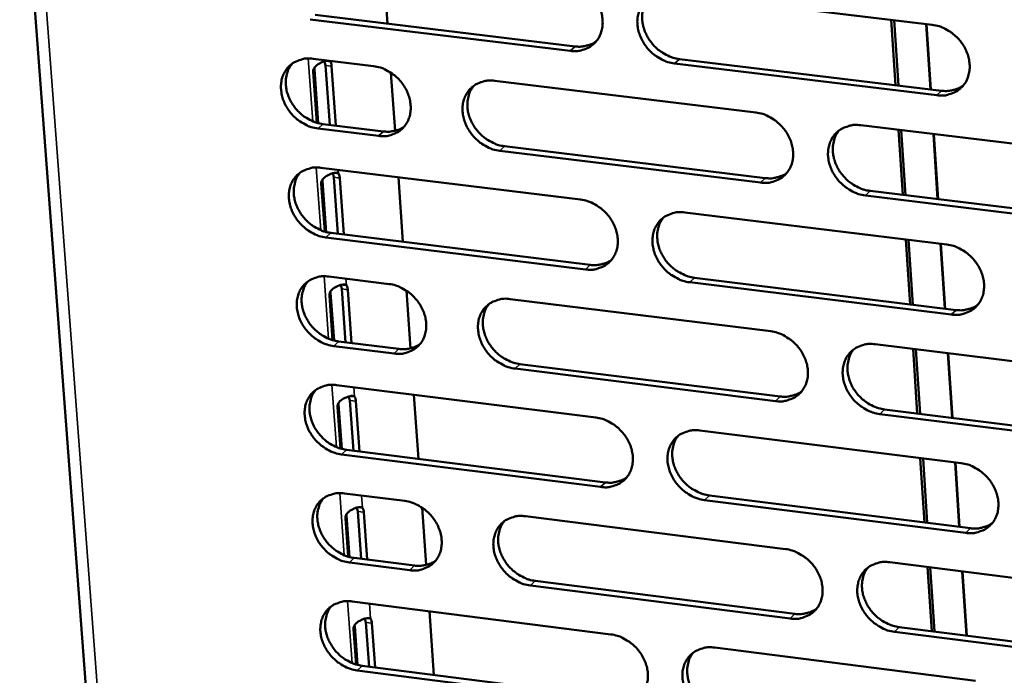
# Model space of a CAD drawing. Units: millimetres. Extents: x 65 to 5840, y 100 to 4100.
# Drawn here: x 5243 to 5306, y 3258 to 3300 of the extents above; entities that cross this region are included whole.
import ezdxf

# ---------------------------------------------------------------- set-up
doc = ezdxf.new("R2010")
doc.units = ezdxf.units.MM
doc.header["$LTSCALE"] = 20
doc.layers.add('Visible (ISO)', color=7, linetype='Continuous', lineweight=50)
doc.layers.add('Visible Narrow (ISO)', color=7, linetype='Continuous', lineweight=35)

msp = doc.modelspace()

# ---------------------------------------------------------------- linework, layer by layer
at = {"layer": 'Visible (ISO)'}
for p, q in [((5243.148, 3313.291), (5257.669, 3119.993)), ((5266.451, 3301.869), (5266.63, 3299.37)), ((5284.668, 3301.313), (5301.424, 3299.298)), ((5262.008, 3299.93), (5278.611, 3297.921)), ((5278.305, 3297.633), (5261.698, 3299.643)), ((5299.08, 3295.444), (5298.804, 3299.613)), ((5298.983, 3299.591), (5299.259, 3295.422)), ((5301.307, 3295.175), (5301.032, 3299.345)), ((5301.057, 3299.342), (5301.332, 3295.172)), ((5261.88, 3297.131), (5265.744, 3296.661)), ((5262.685, 3296.708), (5262.622, 3296.971)), ((5262.96, 3292.903), (5262.685, 3296.708)), ((5262.718, 3296.995), (5262.787, 3296.987)), ((5262.787, 3296.987), (5262.983, 3296.963)), ((5301.72, 3294.798), (5284.975, 3296.825)), ((5285.28, 3297.114), (5302.02, 3295.088)), ((5262.126, 3293.039), (5261.89, 3296.297)), ((5261.967, 3296.471), (5262.216, 3293.014)), ((5263.069, 3296.661), (5263.344, 3292.856)), ((5266.854, 3296.239), (5267.119, 3292.528)), ((5273.49, 3295.72), (5290.159, 3293.695)), ((5262.511, 3292.958), (5266.373, 3292.486)), ((5266.064, 3292.197), (5262.202, 3292.67)), ((5296.854, 3292.882), (5313.662, 3290.84)), ((5299.544, 3288.432), (5299.269, 3292.588)), ((5299.448, 3292.566), (5299.723, 3288.41)), ((5301.769, 3288.16), (5301.495, 3292.318)), ((5301.52, 3292.315), (5301.794, 3288.157)), ((5290.463, 3289.214), (5273.805, 3291.251)), ((5274.111, 3291.54), (5290.765, 3289.505)), ((5262.383, 3290.163), (5278.967, 3288.128)), ((5263.201, 3289.553), (5263.14, 3289.814)), ((5263.239, 3289.839), (5263.303, 3289.831)), ((5263.303, 3289.831), (5263.499, 3289.807)), ((5262.484, 3289.315), (5262.719, 3286.058)), ((5263.461, 3285.947), (5263.201, 3289.553)), ((5263.585, 3289.506), (5263.845, 3285.899)), ((5267.331, 3289.556), (5267.626, 3285.433)), ((5262.629, 3286.083), (5262.408, 3289.141)), ((5297.454, 3288.687), (5314.246, 3286.635)), ((5313.949, 3286.342), (5297.153, 3288.396)), ((5285.627, 3287.311), (5302.348, 3285.259)), ((5263.014, 3286.002), (5279.582, 3283.957)), ((5279.277, 3283.665), (5262.705, 3285.712)), ((5300.008, 3281.435), (5299.733, 3285.58)), ((5299.912, 3285.558), (5300.186, 3281.413)), ((5302.23, 3281.161), (5301.957, 3285.307)), ((5301.982, 3285.304), (5302.255, 3281.158)), ((5262.886, 3283.211), (5266.742, 3282.733)), ((5286.237, 3283.135), (5302.942, 3281.073)), ((5263.716, 3282.416), (5263.656, 3282.673)), ((5263.962, 3279.006), (5263.716, 3282.416)), ((5263.759, 3282.7), (5263.818, 3282.692)), ((5263.818, 3282.692), (5264.014, 3282.668)), ((5264.1, 3282.368), (5264.346, 3278.958)), ((5267.849, 3282.31), (5268.113, 3278.621)), ((5302.642, 3280.78), (5285.933, 3282.843)), ((5263.13, 3279.143), (5262.924, 3282.001)), ((5263, 3282.176), (5263.221, 3279.118)), ((5274.472, 3281.775), (5291.106, 3279.714)), ((5267.061, 3278.289), (5263.207, 3278.77)), ((5263.515, 3279.062), (5267.368, 3278.581)), ((5297.787, 3278.886), (5314.559, 3276.807)), ((5300.47, 3274.455), (5300.196, 3278.587)), ((5300.375, 3278.565), (5300.649, 3274.433)), ((5302.69, 3274.178), (5302.418, 3278.312)), ((5302.443, 3278.308), (5302.716, 3274.175)), ((5291.408, 3275.253), (5274.785, 3277.326)), ((5275.091, 3277.619), (5291.71, 3275.547)), ((5263.387, 3276.275), (5279.936, 3274.204)), ((5264.23, 3275.295), (5264.171, 3275.549)), ((5264.278, 3275.577), (5264.332, 3275.57)), ((5264.332, 3275.57), (5264.527, 3275.545)), ((5268.325, 3275.657), (5268.618, 3271.558)), ((5263.631, 3272.219), (5263.439, 3274.878)), ((5263.514, 3275.054), (5263.721, 3272.194)), ((5264.462, 3272.081), (5264.23, 3275.295)), ((5264.613, 3275.247), (5264.845, 3272.033)), ((5298.385, 3274.715), (5315.141, 3272.626)), ((5314.845, 3272.33), (5298.085, 3274.42)), ((5286.583, 3273.372), (5303.268, 3271.284)), ((5280.245, 3269.761), (5263.707, 3271.844)), ((5264.015, 3272.137), (5280.549, 3270.056)), ((5300.932, 3267.491), (5300.659, 3271.61)), ((5300.837, 3271.588), (5301.11, 3267.468)), ((5303.149, 3267.211), (5302.878, 3271.332)), ((5302.903, 3271.329), (5303.175, 3267.208)), ((5263.887, 3269.354), (5267.736, 3268.868)), ((5287.19, 3269.22), (5303.859, 3267.122)), ((5264.743, 3268.19), (5264.684, 3268.442)), ((5264.795, 3268.47), (5264.844, 3268.464)), ((5264.844, 3268.464), (5265.04, 3268.439)), ((5268.84, 3268.444), (5269.102, 3264.777)), ((5303.561, 3266.825), (5286.887, 3268.925)), ((5264.13, 3265.31), (5263.952, 3267.771)), ((5264.028, 3267.948), (5264.22, 3265.285)), ((5264.96, 3265.171), (5264.743, 3268.19)), ((5265.125, 3268.142), (5265.343, 3265.123)), ((5275.449, 3267.893), (5292.048, 3265.796)), ((5268.053, 3264.444), (5264.207, 3264.933)), ((5264.514, 3265.228), (5268.359, 3264.739)), ((5298.715, 3264.953), (5315.452, 3262.838)), ((5301.392, 3260.542), (5301.12, 3264.649)), ((5301.298, 3264.627), (5301.57, 3260.519)), ((5303.607, 3260.26), (5303.336, 3264.369)), ((5303.362, 3264.366), (5303.633, 3260.257)), ((5292.349, 3261.355), (5275.761, 3263.464)), ((5276.066, 3263.76), (5292.65, 3261.653)), ((5264.386, 3262.449), (5280.901, 3260.342)), ((5269.314, 3261.82), (5269.605, 3257.745)), ((5264.54, 3260.859), (5264.719, 3258.392)), ((5265.254, 3261.102), (5265.197, 3261.351)), ((5265.458, 3258.277), (5265.254, 3261.102)), ((5265.311, 3261.38), (5265.356, 3261.374)), ((5265.356, 3261.374), (5265.551, 3261.35)), ((5265.636, 3261.054), (5265.84, 3258.228)), ((5264.629, 3258.417), (5264.465, 3260.68)), ((5315.736, 3258.382), (5299.012, 3260.508)), ((5299.311, 3260.806), (5316.032, 3258.681)), ((5287.533, 3259.496), (5304.183, 3257.372)), ((5265.012, 3258.335), (5281.511, 3256.218)), ((5281.208, 3255.92), (5264.705, 3258.038))]:
    msp.add_line(p, q, dxfattribs=at)
at = {"layer": 'Visible (ISO)', "flags": 128}
for points in [[(5277.993, 3302.116, -0.034169), (5278.43, 3302.026, -0.055082), (5278.688, 3301.923, -0.014818), (5279.141, 3301.664, -0.033606), (5279.329, 3301.53, -0.032102), (5279.611, 3301.269, -0.032128), (5279.856, 3300.975, -0.033438), (5280.055, 3300.658, -0.032734), (5280.215, 3300.311, -0.036721), (5280.317, 3299.97, -0.035528), (5280.372, 3299.605, -0.041458), (5280.369, 3299.268, -0.040284), (5280.311, 3298.925, -0.046134), (5280.202, 3298.622, -0.045481), (5280.038, 3298.339, -0.048118), (5279.831, 3298.099, -0.04811), (5279.581, 3297.902, -0.045742), (5279.393, 3297.805, -0.022276), (5278.984, 3297.659, -0.064749), (5278.709, 3297.612, -0.044635), (5278.305, 3297.633)], [(5284.975, 3296.825, -0.034137), (5284.538, 3296.915, -0.055022), (5284.28, 3297.018, -0.014786), (5283.826, 3297.278, -0.033576), (5283.638, 3297.412, -0.032108), (5283.357, 3297.673, -0.032126), (5283.111, 3297.967, -0.033463), (5282.912, 3298.283, -0.03275), (5282.752, 3298.631, -0.036752), (5282.65, 3298.972, -0.03555), (5282.596, 3299.337, -0.041476), (5282.598, 3299.674, -0.040291), (5282.657, 3300.017, -0.04612), (5282.766, 3300.321, -0.04545), (5282.93, 3300.604, -0.048071), (5283.138, 3300.845, -0.048042), (5283.388, 3301.042, -0.045696), (5283.577, 3301.139, -0.022232), (5283.987, 3301.286, -0.064709), (5284.263, 3301.333, -0.044595), (5284.668, 3301.313)], [(5283.307, 3300.986, 0.039096), (5283.107, 3300.693, 0.061733), (5283.02, 3300.486, 0.018185), (5282.923, 3300.087, 0.038786), (5282.899, 3299.896, 0.03362), (5282.905, 3299.573, 0.034789), (5282.954, 3299.264, 0.030578), (5283.049, 3298.94, 0.031485), (5283.181, 3298.64, 0.029056), (5283.356, 3298.343, 0.02946), (5283.561, 3298.072, 0.029065), (5283.799, 3297.825, 0.028882), (5284.066, 3297.605, 0.030548), (5284.23, 3297.5, 0.012379), (5284.654, 3297.277, 0.050861), (5284.884, 3297.191, 0.030964), (5285.28, 3297.114)], [(5301.424, 3299.298, -0.034169), (5301.864, 3299.208, -0.055026), (5302.123, 3299.104, -0.014812), (5302.58, 3298.843, -0.033618), (5302.769, 3298.709, -0.032248), (5303.051, 3298.447, -0.032243), (5303.298, 3298.151, -0.033647), (5303.498, 3297.834, -0.03293), (5303.657, 3297.485, -0.036952), (5303.759, 3297.143, -0.035772), (5303.812, 3296.777, -0.041634), (5303.809, 3296.438, -0.040496), (5303.748, 3296.095, -0.046144), (5303.638, 3295.79, -0.045528), (5303.471, 3295.506, -0.04791), (5303.26, 3295.265, -0.047929), (5303.008, 3295.068, -0.045433), (5302.818, 3294.971, -0.022068), (5302.405, 3294.824, -0.064435), (5302.127, 3294.778, -0.044358), (5301.72, 3294.798)], [(5278.611, 3297.921, 0.030872), (5278.912, 3297.9, 0.048603), (5279.103, 3297.917, 0.011919), (5279.343, 3297.969, 0.012801), (5279.563, 3298.027, 0.052268), (5279.725, 3298.094, 0.032036), (5279.967, 3298.245)], [(5262.202, 3292.67, -0.034075), (5261.768, 3292.759, -0.054994), (5261.513, 3292.862, -0.014746), (5261.062, 3293.121, -0.033501), (5260.875, 3293.254, -0.031926), (5260.596, 3293.513, -0.031966), (5260.352, 3293.806, -0.033249), (5260.153, 3294.121, -0.032537), (5259.993, 3294.466, -0.036552), (5259.891, 3294.805, -0.035327), (5259.836, 3295.168, -0.041368), (5259.836, 3295.503, -0.040143), (5259.893, 3295.844, -0.046194), (5260, 3296.146, -0.045493), (5260.161, 3296.428, -0.048336), (5260.366, 3296.667, -0.048288), (5260.614, 3296.862, -0.045997), (5260.8, 3296.959, -0.022426), (5261.206, 3297.104, -0.06498), (5261.479, 3297.151, -0.044855), (5261.88, 3297.131)], [(5260.553, 3296.821, 0.0393), (5260.352, 3296.531, 0.062047), (5260.265, 3296.325, 0.018352), (5260.167, 3295.929, 0.038968), (5260.143, 3295.739, 0.03363), (5260.149, 3295.416, 0.034833), (5260.197, 3295.108, 0.03052), (5260.292, 3294.785, 0.031447), (5260.422, 3294.485, 0.028989), (5260.597, 3294.188, 0.029393), (5260.801, 3293.917, 0.029032), (5261.038, 3293.67, 0.028831), (5261.303, 3293.45, 0.030589), (5261.467, 3293.345, 0.012425), (5261.889, 3293.122, 0.050979), (5262.118, 3293.036, 0.031018), (5262.511, 3292.958)], [(5262.983, 3296.963, -0.028348), (5263.015, 3296.902, -0.028348), (5263.04, 3296.837, -0.036718), (5263.061, 3296.75, -0.036718), (5263.069, 3296.661)], [(5265.744, 3296.661, -0.034107), (5266.179, 3296.572, -0.055029), (5266.435, 3296.469, -0.014776), (5266.887, 3296.21, -0.033536), (5267.074, 3296.077, -0.031985), (5267.354, 3295.817, -0.03202), (5267.599, 3295.523, -0.033317), (5267.798, 3295.208, -0.032609), (5267.957, 3294.862, -0.036625), (5268.06, 3294.522, -0.035414), (5268.115, 3294.159, -0.04143), (5268.113, 3293.823, -0.040232), (5268.056, 3293.482, -0.046215), (5267.949, 3293.18, -0.045547), (5267.786, 3292.899, -0.04829), (5267.58, 3292.66, -0.048276), (5267.332, 3292.465, -0.045904), (5267.145, 3292.368, -0.022375), (5266.739, 3292.223, -0.064878), (5266.465, 3292.177, -0.044769), (5266.064, 3292.197)], [(5273.805, 3291.251, -0.034075), (5273.369, 3291.341, -0.054967), (5273.113, 3291.444, -0.014744), (5272.66, 3291.703, -0.033507), (5272.473, 3291.836, -0.031998), (5272.193, 3292.097, -0.032023), (5271.949, 3292.39, -0.033352), (5271.749, 3292.705, -0.032634), (5271.59, 3293.051, -0.036666), (5271.487, 3293.391, -0.035447), (5271.433, 3293.755, -0.041456), (5271.435, 3294.091, -0.04025), (5271.492, 3294.432, -0.046202), (5271.6, 3294.734, -0.045518), (5271.763, 3295.016, -0.048233), (5271.969, 3295.256, -0.048198), (5272.218, 3295.451, -0.045842), (5272.405, 3295.549, -0.022322), (5272.813, 3295.694, -0.064823), (5273.088, 3295.741, -0.044717), (5273.49, 3295.72)], [(5302.02, 3295.088, 0.031489), (5302.33, 3295.067, 0.04938), (5302.528, 3295.086, 0.012345), (5302.775, 3295.14, 0.013263), (5303.002, 3295.203, 0.05313), (5303.168, 3295.273, 0.032686), (5303.415, 3295.433)], [(5272.144, 3295.401, 0.039166), (5271.945, 3295.11, 0.061855), (5271.858, 3294.903, 0.018243), (5271.761, 3294.507, 0.038845), (5271.738, 3294.316, 0.033586), (5271.744, 3293.994, 0.034774), (5271.793, 3293.686, 0.030507), (5271.889, 3293.363, 0.031426), (5272.02, 3293.064, 0.028978), (5272.194, 3292.767, 0.029383), (5272.399, 3292.497, 0.028999), (5272.636, 3292.251, 0.028808), (5272.902, 3292.032, 0.030512), (5273.065, 3291.927, 0.012362), (5273.488, 3291.704, 0.050843), (5273.717, 3291.618, 0.030934), (5274.111, 3291.54)], [(5290.159, 3293.695, -0.034107), (5290.597, 3293.605, -0.054971), (5290.856, 3293.501, -0.01477), (5291.31, 3293.241, -0.033549), (5291.499, 3293.107, -0.032137), (5291.78, 3292.846, -0.032139), (5292.025, 3292.551, -0.033535), (5292.225, 3292.235, -0.032813), (5292.384, 3291.888, -0.036866), (5292.487, 3291.546, -0.035669), (5292.54, 3291.182, -0.041614), (5292.537, 3290.845, -0.040455), (5292.478, 3290.503, -0.046227), (5292.368, 3290.199, -0.045597), (5292.203, 3289.917, -0.048073), (5291.994, 3289.677, -0.048086), (5291.743, 3289.482, -0.04558), (5291.555, 3289.384, -0.022157), (5291.144, 3289.239, -0.064549), (5290.868, 3289.193, -0.04448), (5290.463, 3289.214)], [(5266.373, 3292.486, 0.030707), (5266.67, 3292.465, 0.048381), (5266.859, 3292.482, 0.011806), (5267.095, 3292.532, 0.012689), (5267.313, 3292.589, 0.052073), (5267.473, 3292.654, 0.031879), (5267.712, 3292.802)], [(5297.153, 3288.396, -0.034075), (5296.715, 3288.486, -0.054911), (5296.456, 3288.59, -0.014739), (5296.001, 3288.851, -0.033518), (5295.813, 3288.984, -0.032143), (5295.531, 3289.245, -0.032137), (5295.286, 3289.54, -0.03356), (5295.086, 3289.857, -0.032829), (5294.927, 3290.204, -0.036897), (5294.825, 3290.545, -0.035691), (5294.771, 3290.91, -0.041632), (5294.774, 3291.248, -0.040462), (5294.834, 3291.59, -0.046213), (5294.944, 3291.894, -0.045566), (5295.109, 3292.176, -0.048026), (5295.319, 3292.417, -0.048017), (5295.57, 3292.612, -0.045533), (5295.759, 3292.71, -0.022114), (5296.171, 3292.856, -0.064509), (5296.448, 3292.902, -0.04444), (5296.854, 3292.882)], [(5295.469, 3292.543, 0.038896), (5295.272, 3292.249, 0.061468), (5295.187, 3292.042, 0.018024), (5295.093, 3291.643, 0.038595), (5295.07, 3291.453, 0.033492), (5295.079, 3291.131, 0.034652), (5295.129, 3290.824, 0.030476), (5295.226, 3290.502, 0.031379), (5295.358, 3290.204, 0.028949), (5295.533, 3289.908, 0.029358), (5295.739, 3289.64, 0.028926), (5295.977, 3289.394, 0.028758), (5296.243, 3289.176, 0.030353), (5296.406, 3289.073, 0.012232), (5296.83, 3288.851, 0.050563), (5297.06, 3288.765, 0.030759), (5297.454, 3288.687)], [(5262.705, 3285.712, -0.034013), (5262.271, 3285.802, -0.054911), (5262.016, 3285.905, -0.014702), (5261.566, 3286.164, -0.033438), (5261.379, 3286.296, -0.031889), (5261.1, 3286.556, -0.031921), (5260.857, 3286.849, -0.033242), (5260.658, 3287.162, -0.032518), (5260.499, 3287.507, -0.036581), (5260.396, 3287.846, -0.035345), (5260.341, 3288.208, -0.041436), (5260.342, 3288.542, -0.040208), (5260.399, 3288.882, -0.046283), (5260.505, 3289.183, -0.045586), (5260.667, 3289.464, -0.048395), (5260.872, 3289.702, -0.048355), (5261.118, 3289.897, -0.045989), (5261.305, 3289.993, -0.022412), (5261.71, 3290.138, -0.064937), (5261.983, 3290.184, -0.044838), (5262.383, 3290.163)], [(5261.051, 3289.851, 0.039235), (5260.853, 3289.561, 0.061976), (5260.767, 3289.356, 0.0183), (5260.671, 3288.961, 0.038902), (5260.648, 3288.772, 0.033551), (5260.655, 3288.45, 0.034758), (5260.703, 3288.144, 0.030436), (5260.799, 3287.822, 0.031366), (5260.93, 3287.523, 0.028899), (5261.104, 3287.227, 0.029306), (5261.308, 3286.958, 0.028932), (5261.545, 3286.712, 0.028734), (5261.809, 3286.493, 0.030476), (5261.972, 3286.389, 0.012344), (5262.393, 3286.166, 0.050823), (5262.621, 3286.08, 0.030903), (5263.014, 3286.002)], [(5263.499, 3289.807, -0.028441), (5263.531, 3289.746, -0.028441), (5263.556, 3289.682, -0.036896), (5263.577, 3289.595, -0.036896), (5263.585, 3289.506)], [(5290.765, 3289.505, 0.031347), (5291.072, 3289.483, 0.049187), (5291.268, 3289.501, 0.012245), (5291.512, 3289.555, 0.013167), (5291.736, 3289.616, 0.052967), (5291.901, 3289.685, 0.032552), (5292.145, 3289.841)], [(5278.967, 3288.128, -0.034045), (5279.403, 3288.038, -0.054915), (5279.66, 3287.935, -0.014729), (5280.113, 3287.675, -0.03348), (5280.3, 3287.541, -0.032028), (5280.58, 3287.281, -0.032036), (5280.825, 3286.987, -0.033424), (5281.024, 3286.672, -0.032696), (5281.183, 3286.326, -0.036781), (5281.286, 3285.986, -0.035566), (5281.34, 3285.623, -0.041595), (5281.338, 3285.287, -0.040414), (5281.279, 3284.946, -0.04631), (5281.171, 3284.644, -0.045666), (5281.007, 3284.363, -0.048236), (5280.8, 3284.125, -0.048243), (5280.551, 3283.93, -0.045726), (5280.363, 3283.834, -0.022246), (5279.955, 3283.69, -0.064662), (5279.68, 3283.644, -0.044601), (5279.277, 3283.665)], [(5285.933, 3282.843, -0.034013), (5285.497, 3282.934, -0.054856), (5285.24, 3283.037, -0.014697), (5284.786, 3283.298, -0.033449), (5284.599, 3283.431, -0.032033), (5284.318, 3283.691, -0.032034), (5284.074, 3283.985, -0.033448), (5283.875, 3284.3, -0.032712), (5283.715, 3284.646, -0.036811), (5283.613, 3284.986, -0.035588), (5283.559, 3285.35, -0.041613), (5283.562, 3285.685, -0.040421), (5283.62, 3286.026, -0.046296), (5283.729, 3286.329, -0.045635), (5283.893, 3286.61, -0.048189), (5284.101, 3286.849, -0.048174), (5284.35, 3287.044, -0.045679), (5284.538, 3287.141, -0.022203), (5284.948, 3287.285, -0.064622), (5285.224, 3287.332, -0.044562), (5285.627, 3287.311)], [(5284.257, 3286.98, 0.038967), (5284.061, 3286.688, 0.061592), (5283.976, 3286.481, 0.018083), (5283.883, 3286.085, 0.038655), (5283.86, 3285.896, 0.03346), (5283.869, 3285.575, 0.034639), (5283.919, 3285.269, 0.030407), (5284.016, 3284.947, 0.031323), (5284.148, 3284.65, 0.028873), (5284.323, 3284.355, 0.029284), (5284.528, 3284.087, 0.028862), (5284.765, 3283.842, 0.028687), (5285.03, 3283.624, 0.030319), (5285.192, 3283.521, 0.012216), (5285.615, 3283.299, 0.050547), (5285.844, 3283.213, 0.030732), (5286.237, 3283.135)], [(5302.348, 3285.259, -0.034045), (5302.787, 3285.168, -0.054859), (5303.046, 3285.064, -0.014723), (5303.502, 3284.803, -0.033491), (5303.69, 3284.669, -0.032173), (5303.972, 3284.408, -0.03215), (5304.218, 3284.113, -0.033632), (5304.417, 3283.797, -0.032892), (5304.576, 3283.449, -0.037012), (5304.678, 3283.108, -0.035811), (5304.731, 3282.743, -0.041771), (5304.728, 3282.406, -0.040627), (5304.667, 3282.064, -0.04632), (5304.557, 3281.761, -0.045712), (5304.39, 3281.479, -0.048027), (5304.18, 3281.24, -0.04806), (5303.928, 3281.045, -0.045416), (5303.739, 3280.949, -0.022039), (5303.326, 3280.804, -0.064349), (5303.049, 3280.758, -0.044325), (5302.642, 3280.78)], [(5279.582, 3283.957, 0.031206), (5279.886, 3283.935, 0.048997), (5280.079, 3283.953, 0.012147), (5280.32, 3284.004, 0.013073), (5280.542, 3284.064, 0.052807), (5280.705, 3284.132, 0.03242), (5280.947, 3284.285)], [(5263.207, 3278.77, -0.033951), (5262.773, 3278.861, -0.054828), (5262.519, 3278.963, -0.014658), (5262.069, 3279.223, -0.033375), (5261.883, 3279.355, -0.031853), (5261.604, 3279.614, -0.031875), (5261.36, 3279.906, -0.033234), (5261.162, 3280.22, -0.032499), (5261.003, 3280.564, -0.036611), (5260.9, 3280.902, -0.035364), (5260.845, 3281.263, -0.041504), (5260.846, 3281.597, -0.040272), (5260.903, 3281.936, -0.046371), (5261.009, 3282.236, -0.045678), (5261.171, 3282.516, -0.048455), (5261.376, 3282.753, -0.048422), (5261.622, 3282.947, -0.045981), (5261.808, 3283.043, -0.022397), (5262.213, 3283.187, -0.064893), (5262.486, 3283.232, -0.044821), (5262.886, 3283.211)], [(5261.549, 3282.897, 0.03917), (5261.353, 3282.608, 0.061905), (5261.268, 3282.403, 0.018248), (5261.174, 3282.009, 0.038837), (5261.151, 3281.82, 0.033471), (5261.159, 3281.5, 0.034684), (5261.209, 3281.195, 0.030352), (5261.305, 3280.874, 0.031286), (5261.436, 3280.577, 0.028808), (5261.61, 3280.283, 0.02922), (5261.814, 3280.014, 0.028832), (5262.05, 3279.769, 0.028638), (5262.314, 3279.552, 0.030362), (5262.476, 3279.448, 0.012263), (5262.896, 3279.226, 0.050667), (5263.124, 3279.14, 0.030788), (5263.515, 3279.062)], [(5264.014, 3282.668, -0.028534), (5264.046, 3282.607, -0.028534), (5264.07, 3282.543, -0.037076), (5264.092, 3282.457, -0.037076), (5264.1, 3282.368)], [(5266.742, 3282.733, -0.033983), (5267.177, 3282.643, -0.054862), (5267.432, 3282.54, -0.014687), (5267.883, 3282.28, -0.033411), (5268.069, 3282.148, -0.031912), (5268.349, 3281.888, -0.031929), (5268.593, 3281.595, -0.033303), (5268.791, 3281.281, -0.032571), (5268.95, 3280.936, -0.036684), (5269.053, 3280.598, -0.035451), (5269.107, 3280.236, -0.041566), (5269.106, 3279.902, -0.040361), (5269.048, 3279.563, -0.046391), (5268.941, 3279.262, -0.045732), (5268.779, 3278.982, -0.048408), (5268.574, 3278.745, -0.048409), (5268.326, 3278.552, -0.045887), (5268.14, 3278.456, -0.022345), (5267.734, 3278.313, -0.06479), (5267.461, 3278.268, -0.044735), (5267.061, 3278.289)], [(5274.785, 3277.326, -0.033951), (5274.35, 3277.417, -0.0548), (5274.095, 3277.52, -0.014656), (5273.643, 3277.78, -0.033381), (5273.456, 3277.912, -0.031924), (5273.177, 3278.172, -0.031932), (5272.933, 3278.465, -0.033337), (5272.734, 3278.779, -0.032596), (5272.575, 3279.124, -0.036725), (5272.473, 3279.462, -0.035485), (5272.419, 3279.824, -0.041593), (5272.42, 3280.159, -0.040379), (5272.478, 3280.498, -0.046378), (5272.585, 3280.799, -0.045703), (5272.748, 3281.079, -0.048352), (5272.954, 3281.317, -0.048331), (5273.202, 3281.511, -0.045826), (5273.389, 3281.607, -0.022293), (5273.796, 3281.751, -0.064736), (5274.07, 3281.797, -0.044683), (5274.472, 3281.775)], [(5273.116, 3281.452, 0.039037), (5272.921, 3281.161, 0.061714), (5272.836, 3280.956, 0.018141), (5272.744, 3280.562, 0.038714), (5272.722, 3280.373, 0.033427), (5272.73, 3280.053, 0.034625), (5272.781, 3279.748, 0.030338), (5272.877, 3279.428, 0.031265), (5273.009, 3279.131, 0.028796), (5273.183, 3278.837, 0.029209), (5273.388, 3278.569, 0.028797), (5273.624, 3278.325, 0.028615), (5273.889, 3278.108, 0.030285), (5274.05, 3278.004, 0.0122), (5274.471, 3277.782, 0.050531), (5274.699, 3277.697, 0.030703), (5275.091, 3277.619)], [(5302.942, 3281.073, 0.031822), (5303.255, 3281.051, 0.049769), (5303.454, 3281.07, 0.012574), (5303.703, 3281.125, 0.013539), (5303.931, 3281.188, 0.053666), (5304.099, 3281.26, 0.033069), (5304.347, 3281.422)], [(5291.106, 3279.714, -0.033983), (5291.543, 3279.623, -0.054804), (5291.801, 3279.519, -0.014682), (5292.255, 3279.258, -0.033423), (5292.443, 3279.125, -0.032063), (5292.723, 3278.865, -0.032047), (5292.968, 3278.57, -0.03352), (5293.167, 3278.255, -0.032774), (5293.326, 3277.909, -0.036926), (5293.428, 3277.569, -0.035707), (5293.482, 3277.206, -0.041752), (5293.479, 3276.87, -0.040585), (5293.419, 3276.53, -0.046404), (5293.31, 3276.228, -0.045782), (5293.145, 3275.948, -0.04819), (5292.936, 3275.709, -0.048218), (5292.686, 3275.516, -0.045562), (5292.498, 3275.42, -0.022128), (5292.088, 3275.276, -0.064462), (5291.812, 3275.231, -0.044446), (5291.408, 3275.253)], [(5267.368, 3278.581, 0.031039), (5267.668, 3278.56, 0.048773), (5267.859, 3278.576, 0.012031), (5268.097, 3278.627, 0.012958), (5268.316, 3278.685, 0.052608), (5268.477, 3278.751, 0.032259), (5268.717, 3278.901)], [(5298.085, 3274.42, -0.033951), (5297.647, 3274.512, -0.054745), (5297.389, 3274.615, -0.01465), (5296.934, 3274.876, -0.033392), (5296.747, 3275.01, -0.032069), (5296.466, 3275.27, -0.032045), (5296.221, 3275.565, -0.033545), (5296.022, 3275.88, -0.03279), (5295.863, 3276.226, -0.036956), (5295.761, 3276.566, -0.035729), (5295.708, 3276.929, -0.04177), (5295.711, 3277.265, -0.040593), (5295.771, 3277.605, -0.046389), (5295.88, 3277.908, -0.045751), (5296.045, 3278.188, -0.048144), (5296.254, 3278.427, -0.048149), (5296.505, 3278.621, -0.045516), (5296.694, 3278.718, -0.022085), (5297.105, 3278.862, -0.064422), (5297.382, 3278.907, -0.044406), (5297.787, 3278.886)], [(5296.392, 3278.543, 0.038768), (5296.199, 3278.25, 0.061329), (5296.116, 3278.044, 0.017923), (5296.026, 3277.648, 0.038465), (5296.005, 3277.459, 0.033332), (5296.016, 3277.14, 0.034502), (5296.068, 3276.835, 0.030305), (5296.166, 3276.516, 0.031216), (5296.298, 3276.22, 0.028765), (5296.474, 3275.927, 0.029182), (5296.679, 3275.661, 0.028723), (5296.916, 3275.418, 0.028563), (5297.181, 3275.202, 0.030125), (5297.342, 3275.099, 0.012071), (5297.764, 3274.878, 0.050251), (5297.992, 3274.793, 0.030529), (5298.385, 3274.715)], [(5263.707, 3271.844, -0.03389), (5263.274, 3271.935, -0.054745), (5263.02, 3272.038, -0.014614), (5262.57, 3272.297, -0.033313), (5262.385, 3272.429, -0.031816), (5262.106, 3272.688, -0.03183), (5261.863, 3272.98, -0.033227), (5261.665, 3273.293, -0.03248), (5261.506, 3273.637, -0.03664), (5261.404, 3273.974, -0.035382), (5261.349, 3274.334, -0.041572), (5261.35, 3274.667, -0.040337), (5261.407, 3275.005, -0.046459), (5261.513, 3275.305, -0.045771), (5261.674, 3275.584, -0.048514), (5261.878, 3275.82, -0.048488), (5262.125, 3276.013, -0.045972), (5262.311, 3276.109, -0.022382), (5262.715, 3276.251, -0.064849), (5262.988, 3276.297, -0.044804), (5263.387, 3276.275)], [(5262.046, 3275.959, 0.039106), (5261.851, 3275.67, 0.061835), (5261.767, 3275.466, 0.018197), (5261.676, 3275.073, 0.038771), (5261.654, 3274.885, 0.033392), (5261.663, 3274.566, 0.03461), (5261.713, 3274.262, 0.030268), (5261.81, 3273.943, 0.031207), (5261.941, 3273.647, 0.028719), (5262.115, 3273.354, 0.029134), (5262.319, 3273.087, 0.028732), (5262.554, 3272.843, 0.028543), (5262.818, 3272.626, 0.03025), (5262.979, 3272.523, 0.012184), (5263.398, 3272.301, 0.050513), (5263.625, 3272.216, 0.030674), (5264.015, 3272.137)], [(5264.527, 3275.545, -0.028627), (5264.559, 3275.485, -0.028627), (5264.584, 3275.421, -0.037256), (5264.605, 3275.335, -0.037256), (5264.613, 3275.247)], [(5291.71, 3275.547, 0.031677), (5292.019, 3275.525, 0.049573), (5292.216, 3275.543, 0.012472), (5292.462, 3275.597, 0.01344), (5292.688, 3275.658, 0.0535), (5292.854, 3275.729, 0.032932), (5293.099, 3275.887)], [(5279.936, 3274.204, -0.033922), (5280.371, 3274.113, -0.054749), (5280.627, 3274.009, -0.01464), (5281.08, 3273.749, -0.033354), (5281.266, 3273.616, -0.031954), (5281.546, 3273.356, -0.031945), (5281.79, 3273.063, -0.033409), (5281.989, 3272.749, -0.032657), (5282.148, 3272.404, -0.03684), (5282.25, 3272.066, -0.035603), (5282.304, 3271.704, -0.041732), (5282.301, 3271.37, -0.040544), (5282.243, 3271.031, -0.046486), (5282.135, 3270.73, -0.045851), (5281.971, 3270.451, -0.048353), (5281.764, 3270.214, -0.048375), (5281.516, 3270.021, -0.045708), (5281.329, 3269.926, -0.022217), (5280.921, 3269.784, -0.064575), (5280.647, 3269.739, -0.044566), (5280.245, 3269.761)], [(5286.887, 3268.925, -0.03389), (5286.451, 3269.016, -0.05469), (5286.195, 3269.12, -0.014609), (5285.742, 3269.38, -0.033324), (5285.555, 3269.513, -0.03196), (5285.276, 3269.773, -0.031943), (5285.031, 3270.066, -0.033434), (5284.833, 3270.38, -0.032674), (5284.674, 3270.725, -0.03687), (5284.572, 3271.064, -0.035626), (5284.518, 3271.426, -0.04175), (5284.521, 3271.76, -0.040551), (5284.58, 3272.099, -0.046472), (5284.688, 3272.4, -0.04582), (5284.852, 3272.679, -0.048307), (5285.059, 3272.917, -0.048306), (5285.308, 3273.11, -0.045662), (5285.496, 3273.206, -0.022174), (5285.905, 3273.349, -0.064535), (5286.18, 3273.394, -0.044527), (5286.583, 3273.372)], [(5285.203, 3273.037, 0.03884), (5285.011, 3272.746, 0.061453), (5284.928, 3272.541, 0.017982), (5284.839, 3272.146, 0.038526), (5284.818, 3271.959, 0.0333), (5284.829, 3271.64, 0.03449), (5284.88, 3271.337, 0.030238), (5284.978, 3271.018, 0.031161), (5285.11, 3270.723, 0.02869), (5285.285, 3270.431, 0.02911), (5285.49, 3270.165, 0.028661), (5285.726, 3269.923, 0.028494), (5285.99, 3269.707, 0.030094), (5286.151, 3269.605, 0.012057), (5286.572, 3269.384, 0.050237), (5286.799, 3269.298, 0.030503), (5287.19, 3269.22)], [(5303.268, 3271.284, -0.033922), (5303.706, 3271.192, -0.054694), (5303.964, 3271.088, -0.014635), (5304.419, 3270.827, -0.033365), (5304.607, 3270.693, -0.032099), (5304.888, 3270.433, -0.032058), (5305.134, 3270.138, -0.033617), (5305.332, 3269.823, -0.032853), (5305.491, 3269.476, -0.037071), (5305.593, 3269.136, -0.035849), (5305.646, 3268.773, -0.04191), (5305.642, 3268.438, -0.040758), (5305.582, 3268.098, -0.046496), (5305.471, 3267.796, -0.045897), (5305.305, 3267.517, -0.048143), (5305.095, 3267.279, -0.048191), (5304.844, 3267.086, -0.045398), (5304.655, 3266.99, -0.022009), (5304.243, 3266.847, -0.064262), (5303.966, 3266.802, -0.04429), (5303.561, 3266.825)], [(5280.549, 3270.056, 0.031534), (5280.855, 3270.034, 0.04938), (5281.05, 3270.051, 0.012371), (5281.293, 3270.104, 0.013342), (5281.516, 3270.164, 0.053336), (5281.68, 3270.233, 0.032797), (5281.924, 3270.388)], [(5264.207, 3264.933, -0.033829), (5263.774, 3265.024, -0.054662), (5263.52, 3265.127, -0.01457), (5263.071, 3265.387, -0.03325), (5262.885, 3265.519, -0.03178), (5262.607, 3265.778, -0.031785), (5262.364, 3266.069, -0.03322), (5262.167, 3266.381, -0.032461), (5262.008, 3266.725, -0.036669), (5261.906, 3267.061, -0.035401), (5261.851, 3267.421, -0.04164), (5261.852, 3267.753, -0.040402), (5261.909, 3268.09, -0.046547), (5262.015, 3268.389, -0.045864), (5262.176, 3268.667, -0.048573), (5262.38, 3268.903, -0.048555), (5262.626, 3269.095, -0.045963), (5262.812, 3269.19, -0.022367), (5263.216, 3269.332, -0.064805), (5263.489, 3269.376, -0.044786), (5263.887, 3269.354)], [(5262.541, 3269.037, 0.039042), (5262.349, 3268.748, 0.061765), (5262.266, 3268.544, 0.018146), (5262.176, 3268.153, 0.038706), (5262.155, 3267.965, 0.033313), (5262.165, 3267.648, 0.034535), (5262.216, 3267.345, 0.030184), (5262.313, 3267.027, 0.031127), (5262.444, 3266.732, 0.028629), (5262.619, 3266.441, 0.029049), (5262.822, 3266.175, 0.028634), (5263.057, 3265.932, 0.028448), (5263.32, 3265.716, 0.030138), (5263.481, 3265.613, 0.012105), (5263.899, 3265.392, 0.050359), (5264.125, 3265.307, 0.030561), (5264.514, 3265.228)], [(5265.04, 3268.439, -0.028721), (5265.071, 3268.379, -0.028721), (5265.096, 3268.316, -0.037438), (5265.117, 3268.23, -0.037438), (5265.125, 3268.142)], [(5267.736, 3268.868, -0.03386), (5268.169, 3268.776, -0.054696), (5268.424, 3268.673, -0.014599), (5268.874, 3268.414, -0.033286), (5269.06, 3268.281, -0.031839), (5269.339, 3268.022, -0.031838), (5269.582, 3267.73, -0.033289), (5269.78, 3267.417, -0.032532), (5269.939, 3267.074, -0.036743), (5270.041, 3266.737, -0.035489), (5270.095, 3266.376, -0.041703), (5270.094, 3266.044, -0.040491), (5270.036, 3265.706, -0.046567), (5269.93, 3265.407, -0.045918), (5269.768, 3265.129, -0.048526), (5269.562, 3264.894, -0.048541), (5269.316, 3264.702, -0.045869), (5269.13, 3264.607, -0.022315), (5268.725, 3264.466, -0.064702), (5268.452, 3264.421, -0.0447), (5268.053, 3264.444)], [(5275.761, 3263.464, -0.033829), (5275.327, 3263.556, -0.054635), (5275.072, 3263.659, -0.014568), (5274.621, 3263.919, -0.033256), (5274.435, 3264.051, -0.031851), (5274.157, 3264.31, -0.031841), (5273.913, 3264.603, -0.033323), (5273.715, 3264.916, -0.032558), (5273.556, 3265.26, -0.036784), (5273.454, 3265.597, -0.035522), (5273.4, 3265.957, -0.041729), (5273.402, 3266.29, -0.040509), (5273.459, 3266.628, -0.046554), (5273.566, 3266.927, -0.045889), (5273.729, 3267.205, -0.04847), (5273.935, 3267.442, -0.048464), (5274.182, 3267.634, -0.045808), (5274.369, 3267.729, -0.022263), (5274.775, 3267.871, -0.064648), (5275.049, 3267.916, -0.044648), (5275.449, 3267.893)], [(5274.084, 3267.566, 0.03891), (5273.893, 3267.276, 0.061575), (5273.811, 3267.072, 0.018039), (5273.722, 3266.68, 0.038584), (5273.701, 3266.493, 0.033268), (5273.712, 3266.175, 0.034476), (5273.764, 3265.873, 0.03017), (5273.862, 3265.555, 0.031105), (5273.993, 3265.261, 0.028615), (5274.168, 3264.97, 0.029037), (5274.372, 3264.705, 0.028598), (5274.608, 3264.462, 0.028424), (5274.871, 3264.247, 0.030061), (5275.031, 3264.145, 0.012042), (5275.45, 3263.924, 0.050222), (5275.676, 3263.839, 0.030476), (5276.066, 3263.76)], [(5303.859, 3267.122, 0.032149), (5304.174, 3267.099, 0.050146), (5304.376, 3267.118, 0.012801), (5304.627, 3267.174, 0.013812), (5304.856, 3267.238, 0.054192), (5305.025, 3267.31, 0.033446), (5305.273, 3267.474)], [(5292.048, 3265.796, -0.03386), (5292.485, 3265.704, -0.054639), (5292.742, 3265.6, -0.014594), (5293.195, 3265.339, -0.033297), (5293.382, 3265.206, -0.031989), (5293.662, 3264.946, -0.031956), (5293.907, 3264.653, -0.033506), (5294.105, 3264.339, -0.032736), (5294.264, 3263.993, -0.036985), (5294.365, 3263.655, -0.035745), (5294.419, 3263.293, -0.04189), (5294.416, 3262.959, -0.040716), (5294.356, 3262.621, -0.04658), (5294.247, 3262.321, -0.045967), (5294.083, 3262.042, -0.048307), (5293.874, 3261.805, -0.048348), (5293.625, 3261.613, -0.045544), (5293.437, 3261.518, -0.022098), (5293.027, 3261.377, -0.064374), (5292.752, 3261.332, -0.044411), (5292.349, 3261.355)], [(5268.359, 3264.739, 0.031364), (5268.661, 3264.717, 0.049153), (5268.854, 3264.734, 0.012252), (5269.095, 3264.785, 0.013225), (5269.315, 3264.843, 0.053133), (5269.477, 3264.91, 0.032633), (5269.717, 3265.063)], [(5299.012, 3260.508, -0.033829), (5298.575, 3260.6, -0.05458), (5298.317, 3260.704, -0.014563), (5297.864, 3260.965, -0.033267), (5297.677, 3261.098, -0.031995), (5297.397, 3261.358, -0.031953), (5297.152, 3261.652, -0.03353), (5296.954, 3261.966, -0.032752), (5296.795, 3262.311, -0.037015), (5296.694, 3262.65, -0.035767), (5296.64, 3263.012, -0.041908), (5296.643, 3263.346, -0.040724), (5296.703, 3263.684, -0.046565), (5296.812, 3263.985, -0.045936), (5296.977, 3264.264, -0.04826), (5297.186, 3264.501, -0.04828), (5297.436, 3264.694, -0.045498), (5297.625, 3264.789, -0.022055), (5298.035, 3264.931, -0.064335), (5298.311, 3264.976, -0.044372), (5298.715, 3264.953)], [(5297.312, 3264.607, 0.038642), (5297.123, 3264.314, 0.061192), (5297.042, 3264.109, 0.017823), (5296.956, 3263.716, 0.038337), (5296.936, 3263.529, 0.033172), (5296.949, 3263.212, 0.034353), (5297.002, 3262.91, 0.030134), (5297.101, 3262.593, 0.031055), (5297.234, 3262.3, 0.028582), (5297.409, 3262.01, 0.029008), (5297.614, 3261.746, 0.028522), (5297.85, 3261.505, 0.02837), (5298.114, 3261.291, 0.029901), (5298.274, 3261.189, 0.011913), (5298.694, 3260.969, 0.049942), (5298.921, 3260.885, 0.030302), (5299.311, 3260.806)], [(5264.705, 3258.038, -0.033768), (5264.273, 3258.13, -0.054579), (5264.019, 3258.233, -0.014527), (5263.57, 3258.492, -0.033188), (5263.385, 3258.624, -0.031744), (5263.107, 3258.883, -0.03174), (5262.865, 3259.174, -0.033213), (5262.667, 3259.486, -0.032442), (5262.509, 3259.828, -0.036698), (5262.406, 3260.164, -0.035419), (5262.352, 3260.523, -0.041708), (5262.353, 3260.855, -0.040466), (5262.41, 3261.191, -0.046635), (5262.515, 3261.489, -0.045957), (5262.677, 3261.766, -0.048632), (5262.881, 3262.001, -0.048621), (5263.127, 3262.192, -0.045954), (5263.312, 3262.287, -0.022351), (5263.716, 3262.428, -0.06476), (5263.988, 3262.472, -0.044768), (5264.386, 3262.449)], [(5263.036, 3262.13, 0.038978), (5262.845, 3261.842, 0.061696), (5262.764, 3261.638, 0.018096), (5262.676, 3261.248, 0.038641), (5262.655, 3261.061, 0.033234), (5262.666, 3260.745, 0.034462), (5262.718, 3260.444, 0.030101), (5262.815, 3260.127, 0.031048), (5262.947, 3259.833, 0.02854), (5263.121, 3259.543, 0.028964), (5263.325, 3259.278, 0.028535), (5263.559, 3259.036, 0.028354), (5263.822, 3258.821, 0.030028), (5263.981, 3258.719, 0.012026), (5264.399, 3258.498, 0.050206), (5264.624, 3258.413, 0.030449), (5265.012, 3258.335)], [(5292.65, 3261.653, 0.032001), (5292.961, 3261.63, 0.049947), (5293.161, 3261.648, 0.012695), (5293.409, 3261.702, 0.01371), (5293.636, 3261.765, 0.054023), (5293.802, 3261.836, 0.033306), (5294.048, 3261.996)], [(5265.551, 3261.35, -0.028814), (5265.583, 3261.29, -0.028814), (5265.607, 3261.227, -0.03762), (5265.628, 3261.141, -0.03762), (5265.636, 3261.054)], [(5280.901, 3260.342, -0.033799), (5281.335, 3260.25, -0.054584), (5281.591, 3260.147, -0.014553), (5282.042, 3259.886, -0.033229), (5282.228, 3259.754, -0.031881), (5282.507, 3259.495, -0.031854), (5282.751, 3259.202, -0.033394), (5282.949, 3258.889, -0.032619), (5283.108, 3258.545, -0.036898), (5283.209, 3258.208, -0.035641), (5283.263, 3257.848, -0.041869), (5283.261, 3257.515, -0.040674), (5283.202, 3257.178, -0.046662), (5283.094, 3256.879, -0.046037), (5282.931, 3256.602, -0.04847), (5282.725, 3256.366, -0.048506), (5282.477, 3256.175, -0.045689), (5282.29, 3256.081, -0.022186), (5281.883, 3255.94, -0.064486), (5281.609, 3255.896, -0.044531), (5281.208, 3255.92)], [(5287.837, 3255.069, -0.033768), (5287.402, 3255.161, -0.054525), (5287.146, 3255.265, -0.014522), (5286.694, 3255.526, -0.033199), (5286.508, 3255.658, -0.031886), (5286.229, 3255.918, -0.031852), (5285.985, 3256.21, -0.033419), (5285.787, 3256.523, -0.032635), (5285.629, 3256.867, -0.036929), (5285.527, 3257.204, -0.035663), (5285.473, 3257.565, -0.041887), (5285.476, 3257.897, -0.040682), (5285.534, 3258.235, -0.046648), (5285.642, 3258.534, -0.046005), (5285.806, 3258.812, -0.048423), (5286.013, 3259.048, -0.048437), (5286.262, 3259.239, -0.045643), (5286.449, 3259.334, -0.022144), (5286.857, 3259.475, -0.064447), (5287.132, 3259.519, -0.044492), (5287.533, 3259.496)], [(5286.145, 3259.158, 0.038713), (5285.957, 3258.867, 0.061316), (5285.876, 3258.663, 0.017882), (5285.791, 3258.271, 0.038397), (5285.771, 3258.085, 0.033142), (5285.784, 3257.769, 0.034341), (5285.837, 3257.468, 0.030069), (5285.936, 3257.152, 0.031001), (5286.068, 3256.86, 0.02851), (5286.244, 3256.57, 0.028937), (5286.448, 3256.307, 0.028462), (5286.683, 3256.066, 0.028303), (5286.946, 3255.853, 0.029871), (5287.105, 3255.751, 0.0119), (5287.524, 3255.531, 0.04993), (5287.749, 3255.447, 0.030278), (5288.138, 3255.368)]]:
    msp.add_lwpolyline(points, format="xyb", dxfattribs=at)
at = {"layer": 'Visible (ISO)'}
for points, knots in [([(5261.89, 3296.297), (5261.875, 3296.506), (5262.042, 3296.702), (5262.288, 3296.834), (5262.504, 3296.949), (5262.746, 3297.023), (5262.878, 3297.008), (5262.923, 3297.003), (5262.957, 3296.988), (5262.983, 3296.963)], [-3.141593, -3.141593, -3.141593, -3.141593, -2.014828, -2.014828, -2.014828, -1.028833, -1.028833, -1.028833, -0.700734, -0.700734, -0.700734, -0.700734]), ([(5261.967, 3296.568), (5261.965, 3296.552), (5261.965, 3296.535), (5261.965, 3296.519), (5261.965, 3296.503), (5261.965, 3296.487), (5261.967, 3296.471)], [2.9651194, 2.9651194, 2.9651194, 2.9651194, 3.0554307, 3.0554307, 3.0554307, 3.1415927, 3.1415927, 3.1415927, 3.1415927]), ([(5262.408, 3289.141), (5262.393, 3289.349), (5262.56, 3289.544), (5262.805, 3289.676), (5263.02, 3289.791), (5263.262, 3289.866), (5263.394, 3289.851), (5263.439, 3289.847), (5263.473, 3289.832), (5263.499, 3289.807)], [-3.141593, -3.141593, -3.141593, -3.141593, -2.014828, -2.014828, -2.014828, -1.028833, -1.028833, -1.028833, -0.700734, -0.700734, -0.700734, -0.700734]), ([(5262.484, 3289.411), (5262.483, 3289.395), (5262.482, 3289.379), (5262.482, 3289.363), (5262.482, 3289.347), (5262.483, 3289.331), (5262.484, 3289.315)], [2.9685454, 2.9685454, 2.9685454, 2.9685454, 3.0554307, 3.0554307, 3.0554307, 3.1415927, 3.1415927, 3.1415927, 3.1415927]), ([(5262.924, 3282.001), (5262.909, 3282.209), (5263.075, 3282.403), (5263.321, 3282.535), (5263.536, 3282.65), (5263.777, 3282.725), (5263.909, 3282.712), (5263.953, 3282.707), (5263.988, 3282.693), (5264.014, 3282.668)], [-3.141593, -3.141593, -3.141593, -3.141593, -2.014828, -2.014828, -2.014828, -1.028833, -1.028833, -1.028833, -0.700734, -0.700734, -0.700734, -0.700734]), ([(5263, 3282.27), (5262.998, 3282.255), (5262.998, 3282.239), (5262.998, 3282.224), (5262.998, 3282.208), (5262.999, 3282.192), (5263, 3282.176)], [2.9719551, 2.9719551, 2.9719551, 2.9719551, 3.0554307, 3.0554307, 3.0554307, 3.1415927, 3.1415927, 3.1415927, 3.1415927]), ([(5263.439, 3274.878), (5263.424, 3275.085), (5263.59, 3275.279), (5263.836, 3275.411), (5264.05, 3275.526), (5264.291, 3275.601), (5264.423, 3275.588), (5264.467, 3275.584), (5264.501, 3275.57), (5264.527, 3275.545)], [-3.141593, -3.141593, -3.141593, -3.141593, -2.014828, -2.014828, -2.014828, -1.028833, -1.028833, -1.028833, -0.700734, -0.700734, -0.700734, -0.700734]), ([(5263.514, 3275.145), (5263.513, 3275.131), (5263.513, 3275.116), (5263.513, 3275.102), (5263.513, 3275.086), (5263.513, 3275.07), (5263.514, 3275.054)], [2.9753486, 2.9753486, 2.9753486, 2.9753486, 3.0554307, 3.0554307, 3.0554307, 3.1415927, 3.1415927, 3.1415927, 3.1415927]), ([(5263.952, 3267.771), (5263.937, 3267.977), (5264.104, 3268.171), (5264.349, 3268.303), (5264.563, 3268.418), (5264.804, 3268.494), (5264.936, 3268.481), (5264.979, 3268.477), (5265.014, 3268.463), (5265.04, 3268.439)], [-3.141593, -3.141593, -3.141593, -3.141593, -2.014828, -2.014828, -2.014828, -1.028833, -1.028833, -1.028833, -0.700734, -0.700734, -0.700734, -0.700734]), ([(5264.028, 3268.037), (5264.027, 3268.024), (5264.026, 3268.01), (5264.026, 3267.996), (5264.026, 3267.98), (5264.027, 3267.964), (5264.028, 3267.948)], [2.9787262, 2.9787262, 2.9787262, 2.9787262, 3.0554307, 3.0554307, 3.0554307, 3.1415927, 3.1415927, 3.1415927, 3.1415927]), ([(5264.465, 3260.68), (5264.45, 3260.887), (5264.616, 3261.079), (5264.861, 3261.211), (5265.075, 3261.326), (5265.315, 3261.403), (5265.447, 3261.391), (5265.491, 3261.387), (5265.525, 3261.374), (5265.551, 3261.35)], [-3.141593, -3.141593, -3.141593, -3.141593, -2.014828, -2.014828, -2.014828, -1.028833, -1.028833, -1.028833, -0.700734, -0.700734, -0.700734, -0.700734]), ([(5264.54, 3260.946), (5264.539, 3260.933), (5264.538, 3260.92), (5264.538, 3260.906), (5264.539, 3260.891), (5264.539, 3260.875), (5264.54, 3260.859)], [2.982088, 2.982088, 2.982088, 2.982088, 3.0554307, 3.0554307, 3.0554307, 3.1415927, 3.1415927, 3.1415927, 3.1415927])]:
    msp.add_open_spline(points, degree=3, knots=knots, dxfattribs=at)
at = {"layer": 'Visible Narrow (ISO)'}
for p, q in [((5243.947, 3312.385), (5258.379, 3119.973)), ((5278.305, 3297.633), (5278.611, 3297.921)), ((5261.869, 3293.13), (5261.578, 3297.146)), ((5263.069, 3296.661), (5262.685, 3296.708)), ((5262.981, 3296.997), (5262.983, 3296.963)), ((5284.975, 3296.825), (5285.28, 3297.114)), ((5261.89, 3296.297), (5261.967, 3296.471)), ((5301.72, 3294.798), (5302.02, 3295.088)), ((5262.202, 3292.67), (5262.511, 3292.958)), ((5266.064, 3292.197), (5266.373, 3292.486)), ((5273.805, 3291.251), (5274.111, 3291.54)), ((5262.372, 3286.175), (5262.082, 3290.179)), ((5263.483, 3290.028), (5263.499, 3289.807)), ((5262.408, 3289.141), (5262.484, 3289.315)), ((5263.585, 3289.506), (5263.201, 3289.553)), ((5290.463, 3289.214), (5290.765, 3289.505)), ((5297.153, 3288.396), (5297.454, 3288.687)), ((5262.705, 3285.712), (5263.014, 3286.002)), ((5279.277, 3283.665), (5279.582, 3283.957)), ((5262.874, 3279.235), (5262.585, 3283.227)), ((5263.984, 3283.075), (5264.014, 3282.668)), ((5285.933, 3282.843), (5286.237, 3283.135)), ((5264.1, 3282.368), (5263.716, 3282.416)), ((5262.924, 3282.001), (5263, 3282.176)), ((5302.642, 3280.78), (5302.942, 3281.073)), ((5263.207, 3278.77), (5263.515, 3279.062)), ((5267.061, 3278.289), (5267.368, 3278.581)), ((5274.785, 3277.326), (5275.091, 3277.619)), ((5263.375, 3272.311), (5263.087, 3276.291)), ((5264.485, 3276.137), (5264.527, 3275.545)), ((5291.408, 3275.253), (5291.71, 3275.547)), ((5263.439, 3274.878), (5263.514, 3275.054)), ((5264.613, 3275.247), (5264.23, 3275.295)), ((5298.085, 3274.42), (5298.385, 3274.715)), ((5263.707, 3271.844), (5264.015, 3272.137)), ((5280.245, 3269.761), (5280.549, 3270.056)), ((5263.874, 3265.402), (5263.587, 3269.371)), ((5264.984, 3269.215), (5265.04, 3268.439)), ((5286.887, 3268.925), (5287.19, 3269.22)), ((5263.952, 3267.771), (5264.028, 3267.948)), ((5265.125, 3268.142), (5264.743, 3268.19)), ((5303.561, 3266.825), (5303.859, 3267.122)), ((5264.207, 3264.933), (5264.514, 3265.228)), ((5268.053, 3264.444), (5268.359, 3264.739)), ((5275.761, 3263.464), (5276.066, 3263.76)), ((5264.373, 3258.509), (5264.087, 3262.467)), ((5265.482, 3262.309), (5265.551, 3261.35)), ((5292.349, 3261.355), (5292.65, 3261.653)), ((5264.465, 3260.68), (5264.54, 3260.859)), ((5265.636, 3261.054), (5265.254, 3261.102)), ((5299.012, 3260.508), (5299.311, 3260.806)), ((5264.705, 3258.038), (5265.012, 3258.335))]:
    msp.add_line(p, q, dxfattribs=at)

doc.saveas('drawing.dxf')
